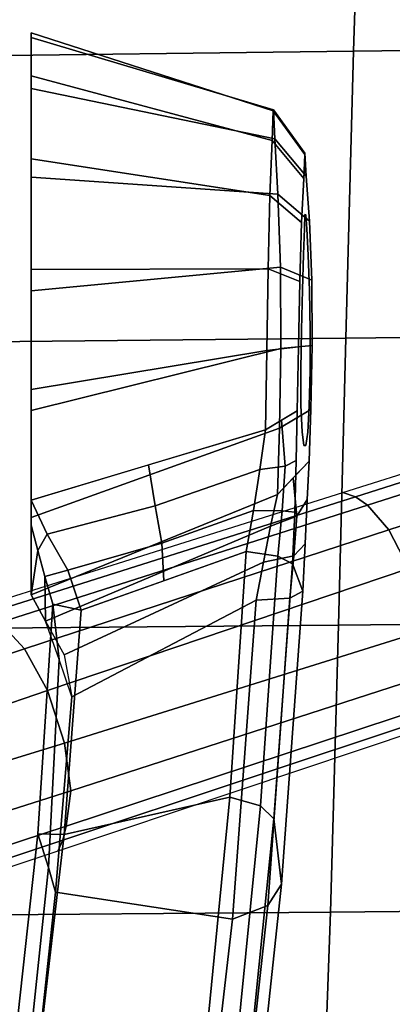
# Model space of a CAD drawing. Units: millimetres. Extents: x 10177 to 53433, y -2122 to 81661.
# Drawn here: x 11503 to 11550, y -1760 to -1636 of the extents above; entities that cross this region are included whole.
import ezdxf

# ---------------------------------------------------------------- set-up
doc = ezdxf.new("R2010")
doc.units = ezdxf.units.MM
doc.header["$LTSCALE"] = 200
for name, color, linetype in [('72_HWAP_INSERT', 7, 'Continuous'), ('72_HWAP_SS_D3_A_2DFURN_2D3-ZODY-SEAT', 7, 'Continuous'), ('72_HWAP_SS_D3_A_2DFURN_2D3-ZODY_2DARM', 7, 'Continuous'), ('72_HWAP_SS_D3_A_2DFURN_2D3-ZODY_2DBASE', 7, 'Continuous'), ('72_HWAP_SS_D3_A_2DFURN_2D3-ZODY_2DBASE_2DACCESSORY', 7, 'Continuous')]:
    doc.layers.add(name, color=color, linetype=linetype)

# ---------------------------------------------------------------- blocks, each defined once
blk = doc.blocks.new('72HCSS3SZT-20-702MA1-ARM')
for points, invisible_edges in [([(0.07958, 0.15623, 0.31165), (0.07261, 0.15622, 0.308), (0.06777, 0.156, 0.31208), (0.07625, 0.15605, 0.31554)], 5), ([(0.07958, 0.15623, 0.31165), (0.08398, 0.15634, 0.30903), (0.07912, 0.15646, 0.30288), (0.07261, 0.15622, 0.308)], 10), ([(0.08398, 0.15634, 0.30903), (0.07958, 0.15623, 0.31165), (0.07455, 0.15556, 0.32549), (0.07631, 0.15535, 0.33031)], 10), ([(0.07625, 0.15605, 0.31554), (0.07455, 0.15582, 0.32037), (0.07455, 0.15556, 0.32549), (0.07958, 0.15623, 0.31165)], 4), ([(0.08902, 0.15637, 0.30808), (0.08398, 0.15634, 0.30903), (0.07631, 0.15535, 0.33031), (0.07961, 0.1552, 0.33424)], 10), ([(0.08398, 0.15634, 0.30903), (0.08902, 0.15637, 0.30808), (0.08714, 0.15662, 0.30076), (0.07912, 0.15646, 0.30288)], 10), ([(0.09409, 0.15629, 0.30897), (0.08902, 0.15637, 0.30808), (0.07961, 0.1552, 0.33424), (0.08407, 0.15517, 0.33678)], 10), ([(0.09854, 0.15612, 0.31151), (0.09409, 0.15629, 0.30897), (0.08407, 0.15517, 0.33678), (0.08914, 0.15525, 0.33764)], 10), ([(0.08902, 0.15637, 0.30808), (0.09409, 0.15629, 0.30897), (0.09538, 0.15657, 0.30159), (0.08714, 0.15662, 0.30076)], 10), ([(0.09409, 0.15629, 0.30897), (0.09854, 0.15612, 0.31151), (0.1028, 0.15626, 0.30523), (0.09538, 0.15657, 0.30159)], 10), ([(0.09854, 0.15612, 0.31151), (0.10186, 0.15594, 0.31542), (0.10848, 0.15587, 0.31127), (0.1028, 0.15626, 0.30523)], 10), ([(0.07455, 0.15582, 0.32037), (0.06221, 0.15574, 0.31508), (0.05625, 0.15545, 0.31724), (0.07455, 0.15556, 0.32549)], 5), ([(0.07455, 0.15556, 0.32549), (0.05625, 0.15545, 0.31724), (0.05966, 0.15413, 0.34173), (0.07455, 0.15556, 0.32549)], 5), ([(0.07631, 0.15535, 0.33031), (0.07455, 0.15556, 0.32549), (0.05966, 0.15413, 0.34173), (0.06617, 0.15442, 0.34102)], 10), ([(0.07625, 0.15605, 0.31554), (0.06777, 0.156, 0.31208), (0.06221, 0.15574, 0.31508), (0.07455, 0.15582, 0.32037)], 5), ([(0.07961, 0.1552, 0.33424), (0.07631, 0.15535, 0.33031), (0.06617, 0.15442, 0.34102), (0.07269, 0.15462, 0.34159)], 10), ([(0.08407, 0.15517, 0.33678), (0.07961, 0.1552, 0.33424), (0.07269, 0.15462, 0.34159), (0.07893, 0.15474, 0.3436)], 10), ([(0.08914, 0.15525, 0.33764), (0.08407, 0.15517, 0.33678), (0.07893, 0.15474, 0.3436), (0.08697, 0.15489, 0.34568)], 10), ([(0.09418, 0.15538, 0.33671), (0.08914, 0.15525, 0.33764), (0.08697, 0.15489, 0.34568), (0.0952, 0.15507, 0.34487)], 10), ([(0.10186, 0.15594, 0.31542), (0.09854, 0.15612, 0.31151), (0.08914, 0.15525, 0.33764), (0.09418, 0.15538, 0.33671)], 10), ([(0.10361, 0.15581, 0.32024), (0.10186, 0.15594, 0.31542), (0.09418, 0.15538, 0.33671), (0.09863, 0.15552, 0.33416)], 10), ([(0.09863, 0.15552, 0.33416), (0.09418, 0.15538, 0.33671), (0.0952, 0.15507, 0.34487), (0.10265, 0.15527, 0.34122)], 10), ([(0.10366, 0.1557, 0.32538), (0.10361, 0.15581, 0.32024), (0.09863, 0.15552, 0.33416), (0.1019, 0.15564, 0.33021)], 2), ([(0.1019, 0.15564, 0.33021), (0.09863, 0.15552, 0.33416), (0.10265, 0.15527, 0.34122), (0.10817, 0.15556, 0.33503)], 10), ([(0.10186, 0.15594, 0.31542), (0.10361, 0.15581, 0.32024), (0.11136, 0.1557, 0.31906), (0.10848, 0.15587, 0.31127)], 10), ([(0.10366, 0.1557, 0.32538), (0.1019, 0.15564, 0.33021), (0.10817, 0.15556, 0.33503), (0.11121, 0.15568, 0.32733)], 10), ([(0.10361, 0.15581, 0.32024), (0.10366, 0.1557, 0.32538), (0.11121, 0.15568, 0.32733), (0.11136, 0.1557, 0.31906)], 10)]:
    blk.add_3dface(points, dxfattribs=dict(invisible_edges=invisible_edges))
for points in [[(0.04765, 0.12478, 0.3137), (0.05247, 0.12306, 0.30886), (0.05806, 0.12299, 0.34859), (0.05459, 0.12397, 0.34766)], [(0.05247, 0.12306, 0.30886), (0.05577, 0.12128, 0.30471), (0.06136, 0.12211, 0.35001), (0.05806, 0.12299, 0.34859)], [(0.05577, 0.12128, 0.30471), (0.0655, 0.12128, 0.29315), (0.06454, 0.12128, 0.35178), (0.06136, 0.12211, 0.35001)]]:
    blk.add_3dface(points)
mesh = blk.add_polymesh((4, 3))
for k, corner in enumerate([(0.05508, 0.14956, 0.31086), (0.05534, 0.1538, 0.31291), (0.05625, 0.15545, 0.31724), (0.05988, 0.15048, 0.30923), (0.06069, 0.1543, 0.31121), (0.06221, 0.15574, 0.31508), (0.0644, 0.15139, 0.30698), (0.06566, 0.15469, 0.30894), (0.06777, 0.156, 0.31208), (0.06842, 0.15226, 0.30388), (0.07052, 0.15424, 0.30594), (0.07261, 0.15622, 0.308)]):
    mesh.set_mesh_vertex(divmod(k, 3), corner)
mesh = blk.add_polymesh((2, 13))
for k, corner in enumerate([(0.07261, 0.15622, 0.308), (0.07912, 0.15646, 0.30288), (0.08714, 0.15662, 0.30076), (0.09538, 0.15657, 0.30159), (0.1028, 0.15626, 0.30523), (0.10848, 0.15587, 0.31127), (0.11136, 0.1557, 0.31906), (0.11121, 0.15568, 0.32733), (0.10817, 0.15556, 0.33503), (0.10265, 0.15527, 0.34122), (0.0952, 0.15507, 0.34487), (0.08697, 0.15489, 0.34568), (0.07893, 0.15474, 0.3436), (0.06842, 0.15226, 0.30388), (0.07677, 0.15251, 0.29779), (0.08676, 0.15268, 0.29511), (0.09702, 0.15263, 0.29622), (0.10623, 0.1523, 0.30083), (0.11316, 0.15191, 0.30843), (0.11683, 0.15173, 0.31805), (0.11671, 0.1517, 0.32835), (0.11296, 0.15159, 0.33796), (0.10605, 0.15129, 0.34563), (0.09683, 0.15108, 0.35029), (0.08654, 0.15089, 0.35129), (0.07655, 0.15074, 0.34864)]):
    mesh.set_mesh_vertex(divmod(k, 13), corner)
mesh = blk.add_polymesh((4, 3))
for k, corner in enumerate([(-0.06482, 0.13538, 0.33678), (-0.06047, 0.14076, 0.33893), (-0.05419, 0.14317, 0.34093), (-0.02506, 0.14196, 0.32826), (-0.02211, 0.14681, 0.33042), (-0.01755, 0.1488, 0.33306), (0.01496, 0.14659, 0.31972), (0.01665, 0.15102, 0.3217), (0.01933, 0.15277, 0.32533), (0.05508, 0.14956, 0.31086), (0.05534, 0.1538, 0.31291), (0.05625, 0.15545, 0.31724)]):
    mesh.set_mesh_vertex(divmod(k, 3), corner)
mesh = blk.add_polymesh((2, 4))
for k, corner in enumerate([(0.05625, 0.15545, 0.31724), (0.01933, 0.15277, 0.32533), (-0.01755, 0.1488, 0.33306), (-0.05419, 0.14317, 0.34093), (0.05966, 0.15413, 0.34173), (0.02759, 0.15181, 0.34875), (-0.00444, 0.14854, 0.35555), (-0.03641, 0.14404, 0.36192)]):
    mesh.set_mesh_vertex(divmod(k, 4), corner)
mesh = blk.add_polymesh((4, 3))
for k, corner in enumerate([(-0.03641, 0.14404, 0.36192), (-0.03337, 0.14266, 0.36492), (-0.03145, 0.13901, 0.36663), (-0.00444, 0.14854, 0.35555), (-0.00207, 0.147, 0.35877), (-0.00062, 0.14322, 0.36048), (0.02759, 0.15181, 0.34875), (0.02921, 0.15013, 0.35236), (0.03028, 0.14626, 0.35407), (0.05966, 0.15413, 0.34173), (0.06062, 0.15231, 0.34565), (0.06123, 0.14832, 0.34745)]):
    mesh.set_mesh_vertex(divmod(k, 3), corner)
mesh = blk.add_polymesh((4, 3))
for k, corner in enumerate([(0.05966, 0.15413, 0.34173), (0.06062, 0.15231, 0.34565), (0.06123, 0.14832, 0.34745), (0.06617, 0.15442, 0.34102), (0.06633, 0.15284, 0.34482), (0.06637, 0.14922, 0.34679), (0.07269, 0.15462, 0.34159), (0.07196, 0.15321, 0.34509), (0.07154, 0.15002, 0.34727), (0.07893, 0.15474, 0.3436), (0.07774, 0.15274, 0.34612), (0.07655, 0.15074, 0.34864)]):
    mesh.set_mesh_vertex(divmod(k, 3), corner)
mesh = blk.add_polymesh((2, 13))
for k, corner in enumerate([(0.06842, 0.15226, 0.30388), (0.07677, 0.15251, 0.29779), (0.08676, 0.15268, 0.29511), (0.09702, 0.15263, 0.29622), (0.10623, 0.1523, 0.30083), (0.11316, 0.15191, 0.30843), (0.11683, 0.15173, 0.31805), (0.11671, 0.1517, 0.32835), (0.11296, 0.15159, 0.33796), (0.10605, 0.15129, 0.34563), (0.09683, 0.15108, 0.35029), (0.08654, 0.15089, 0.35129), (0.07655, 0.15074, 0.34864), (0.05577, 0.12128, 0.30471), (0.0655, 0.12128, 0.29315), (0.07898, 0.12128, 0.28634), (0.09404, 0.12128, 0.28533), (0.10834, 0.12128, 0.29017), (0.1195, 0.12128, 0.30033), (0.12592, 0.12128, 0.31398), (0.1265, 0.12128, 0.32907), (0.12111, 0.12128, 0.34318), (0.11064, 0.12128, 0.35407), (0.09672, 0.12128, 0.35989), (0.08163, 0.12128, 0.36004), (0.06769, 0.12128, 0.35419)]):
    mesh.set_mesh_vertex(divmod(k, 13), corner)
mesh = blk.add_polymesh((2, 4))
for k, corner in enumerate([(0.05577, 0.12128, 0.30471), (0.05247, 0.12306, 0.30886), (0.04821, 0.12543, 0.31159), (0.04294, 0.12639, 0.31312), (0.06842, 0.15226, 0.30388), (0.0644, 0.15139, 0.30698), (0.05988, 0.15048, 0.30923), (0.05508, 0.14956, 0.31086)]):
    mesh.set_mesh_vertex(divmod(k, 4), corner)
mesh = blk.add_polymesh((4, 3))
for k, corner in enumerate([(0.06769, 0.12128, 0.35419), (0.07212, 0.13601, 0.35141), (0.07655, 0.15074, 0.34864), (0.06339, 0.12326, 0.35168), (0.06698, 0.13684, 0.34976), (0.07154, 0.15002, 0.34727), (0.05888, 0.12586, 0.3504), (0.06229, 0.13768, 0.34874), (0.06637, 0.14922, 0.34679), (0.05382, 0.12757, 0.35059), (0.05753, 0.13794, 0.34902), (0.06123, 0.14832, 0.34745)]):
    mesh.set_mesh_vertex(divmod(k, 3), corner)
mesh = blk.add_polymesh((2, 4))
for k, corner in enumerate([(0.04294, 0.12639, 0.31312), (0.01832, 0.12432, 0.31856), (-0.00627, 0.12168, 0.32388), (-0.03079, 0.1183, 0.32914), (0.05508, 0.14956, 0.31086), (0.01496, 0.14659, 0.31972), (-0.02506, 0.14196, 0.32826), (-0.06482, 0.13538, 0.33678)]):
    mesh.set_mesh_vertex(divmod(k, 4), corner)
mesh = blk.add_polymesh((2, 4))
for k, corner in enumerate([(0.06123, 0.14832, 0.34745), (0.03028, 0.14626, 0.35407), (-0.00062, 0.14322, 0.36048), (-0.03145, 0.13901, 0.36663), (0.05382, 0.12757, 0.35059), (0.02562, 0.12542, 0.35688), (-0.00256, 0.12215, 0.36281), (-0.03071, 0.11804, 0.36839)]):
    mesh.set_mesh_vertex(divmod(k, 4), corner)
mesh = blk.add_polymesh((2, 4))
for k, corner in enumerate([(-0.03177, 0.1149, 0.36566), (-0.00306, 0.11896, 0.35982), (0.02568, 0.12211, 0.35358), (0.05459, 0.12397, 0.34766), (-0.03071, 0.11804, 0.36839), (-0.00256, 0.12215, 0.36281), (0.02562, 0.12542, 0.35688), (0.05382, 0.12757, 0.35059)]):
    mesh.set_mesh_vertex(divmod(k, 4), corner)
mesh = blk.add_polymesh((2, 4))
for k, corner in enumerate([(0.05459, 0.12397, 0.34766), (0.05806, 0.12299, 0.34859), (0.06136, 0.12211, 0.35001), (0.06454, 0.12128, 0.35178), (0.05382, 0.12757, 0.35059), (0.05888, 0.12586, 0.3504), (0.06339, 0.12326, 0.35168), (0.06769, 0.12128, 0.35419)]):
    mesh.set_mesh_vertex(divmod(k, 4), corner)
mesh = blk.add_polymesh((2, 4))
for k, corner in enumerate([(-0.03079, 0.1183, 0.32914), (-0.00627, 0.12168, 0.32388), (0.01832, 0.12432, 0.31856), (0.04294, 0.12639, 0.31312), (-0.03109, 0.1171, 0.3316), (-0.00486, 0.12066, 0.32596), (0.02145, 0.12345, 0.32026), (0.04765, 0.12478, 0.3137)]):
    mesh.set_mesh_vertex(divmod(k, 4), corner)
mesh = blk.add_polymesh((2, 4))
for k, corner in enumerate([(-0.03109, 0.1171, 0.3316), (-0.00486, 0.12066, 0.32596), (0.02145, 0.12345, 0.32026), (0.04765, 0.12478, 0.3137), (-0.03177, 0.1149, 0.36566), (-0.00306, 0.11896, 0.35982), (0.02568, 0.12211, 0.35358), (0.05459, 0.12397, 0.34766)]):
    mesh.set_mesh_vertex(divmod(k, 4), corner)
blk = doc.blocks.new('72HCSS3SZT-20-702MA1-BASE')
for points in [[(0.03711, 0.12547, 0.15687), (0.04372, 0.12331, 0.15684), (0.05907, 0.16879, 0.14367), (0.05143, 0.17127, 0.14367)], [(0.02294, 0.07942, 0.16936), (0.0281, 0.07773, 0.16931), (0.04372, 0.12331, 0.15684), (0.03711, 0.12547, 0.15687)]]:
    blk.add_3dface(points)
mesh = blk.add_polymesh((4, 7))
for k, corner in enumerate([(0.00892, 0.03313, 0.18112), (0.02294, 0.07942, 0.16936), (0.03711, 0.12547, 0.15687), (0.05143, 0.17127, 0.14367), (0.06589, 0.21682, 0.12978), (0.08049, 0.26211, 0.11519), (0.09522, 0.30715, 0.09997), (0.0019, 0.0338, 0.17954), (0.01639, 0.08011, 0.16808), (0.03109, 0.12623, 0.15575), (0.04595, 0.17212, 0.1426), (0.06088, 0.21777, 0.12869), (0.07582, 0.26314, 0.11405), (0.09069, 0.30822, 0.09876), (-0.00371, 0.03304, 0.17508), (0.01145, 0.07941, 0.16422), (0.02667, 0.12567, 0.1523), (0.04189, 0.17175, 0.1394), (0.05707, 0.2176, 0.12559), (0.07215, 0.26313, 0.11096), (0.08707, 0.30831, 0.09561), (-0.00601, 0.03278, 0.16828), (0.00948, 0.0791, 0.15787), (0.02487, 0.12523, 0.14649), (0.04015, 0.17114, 0.13414), (0.05532, 0.21681, 0.12081), (0.07036, 0.26223, 0.1065), (0.08529, 0.30738, 0.09124)]):
    mesh.set_mesh_vertex(divmod(k, 7), corner)
mesh = blk.add_polymesh((2, 7))
for k, corner in enumerate([(0.08454, 0.3068, 0.0753), (0.06929, 0.26125, 0.08484), (0.05403, 0.2157, 0.09437), (0.03877, 0.17015, 0.10391), (0.02352, 0.1246, 0.11344), (0.00826, 0.07905, 0.12298), (-0.00699, 0.0335, 0.13251), (0.08529, 0.30738, 0.09124), (0.07036, 0.26223, 0.1065), (0.05532, 0.21681, 0.12081), (0.04015, 0.17114, 0.13414), (0.02487, 0.12523, 0.14649), (0.00948, 0.0791, 0.15787), (-0.00601, 0.03278, 0.16828)]):
    mesh.set_mesh_vertex(divmod(k, 7), corner)
mesh = blk.add_polymesh((4, 7))
for k, corner in enumerate([(0.02413, 0.02299, 0.16828), (0.03883, 0.06957, 0.15787), (0.05349, 0.11593, 0.1465), (0.06811, 0.16205, 0.13414), (0.08269, 0.20792, 0.12081), (0.09721, 0.25351, 0.1065), (0.11167, 0.2988, 0.09124), (0.02244, 0.02456, 0.17508), (0.03742, 0.07098, 0.16421), (0.0523, 0.11735, 0.1523), (0.06707, 0.16358, 0.1394), (0.08174, 0.20958, 0.1256), (0.09631, 0.25529, 0.11098), (0.11079, 0.30061, 0.09561), (0.01828, 0.02847, 0.17947), (0.03377, 0.07445, 0.16797), (0.04899, 0.1204, 0.15567), (0.06396, 0.16626, 0.14255), (0.07872, 0.21197, 0.12866), (0.09331, 0.25746, 0.11404), (0.10777, 0.30266, 0.09872), (0.01225, 0.03205, 0.18112), (0.0281, 0.07773, 0.16931), (0.04372, 0.12331, 0.15684), (0.05907, 0.16879, 0.14367), (0.07415, 0.21415, 0.12981), (0.08897, 0.25938, 0.11525), (0.1035, 0.30446, 0.09997)]):
    mesh.set_mesh_vertex(divmod(k, 7), corner)
mesh = blk.add_polymesh((2, 7))
for k, corner in enumerate([(0.11167, 0.2988, 0.09124), (0.09721, 0.25351, 0.1065), (0.08269, 0.20792, 0.12081), (0.06811, 0.16205, 0.13414), (0.05349, 0.11593, 0.1465), (0.03883, 0.06957, 0.15787), (0.02413, 0.02299, 0.16828), (0.11194, 0.2979, 0.0753), (0.09751, 0.25209, 0.08484), (0.08308, 0.20627, 0.09437), (0.06864, 0.16045, 0.10391), (0.05421, 0.11463, 0.11344), (0.03978, 0.06881, 0.12298), (0.02535, 0.02299, 0.13251)]):
    mesh.set_mesh_vertex(divmod(k, 7), corner)
blk = doc.blocks.new('72HCSS3SZT-20-702MA1-BASEACC')
mesh = blk.add_polymesh((4, 4))
for k, corner in enumerate([(0.12863, 0.11836, 0.32386), (0.12533, 0.11595, 0.33945), (0.11726, 0.11114, 0.35175), (0.10855, 0.10717, 0.36139), (0.14398, 0.12468, 0.34399), (0.13889, 0.12152, 0.35529), (0.13076, 0.11616, 0.36337), (0.12147, 0.11232, 0.37002), (0.15883, 0.1284, 0.36555), (0.15122, 0.12558, 0.3705), (0.14292, 0.12139, 0.37486), (0.13444, 0.11848, 0.37794), (0.17386, 0.12846, 0.38738), (0.16471, 0.12701, 0.38711), (0.15619, 0.12565, 0.3864), (0.14767, 0.12429, 0.3857)]):
    mesh.set_mesh_vertex(divmod(k, 4), corner)
mesh = blk.add_polymesh((2, 4))
for k, corner in enumerate([(0.10663, 0.09985, 0.36757), (0.12029, 0.10523, 0.37577), (0.13365, 0.11153, 0.38389), (0.14672, 0.1155, 0.39184), (0.10855, 0.10717, 0.36139), (0.12147, 0.11232, 0.37002), (0.13444, 0.11848, 0.37794), (0.14767, 0.12429, 0.3857)]):
    mesh.set_mesh_vertex(divmod(k, 4), corner)
blk = doc.blocks.new('72HCSS3SZT-20-702MA1-SEAT')
mesh = blk.add_polymesh((9, 9))
for k, corner in enumerate([(0.23232, 0.22115, 0.44404), (0.19693, 0.21927, 0.4513), (0.16098, 0.21731, 0.45502), (0.12485, 0.21557, 0.45672), (0.08868, 0.21396, 0.45741), (0.0525, 0.21239, 0.4578), (0.01633, 0.21077, 0.45845), (-0.01981, 0.20901, 0.45995), (-0.05583, 0.20698, 0.46298), (0.23159, 0.16604, 0.43786), (0.19621, 0.16444, 0.44493), (0.16028, 0.16297, 0.44812), (0.1242, 0.16183, 0.44907), (0.08807, 0.16086, 0.4489), (0.05194, 0.15994, 0.44844), (0.01581, 0.15891, 0.44833), (-0.0203, 0.15761, 0.44931), (-0.05631, 0.15588, 0.45214), (0.23081, 0.11082, 0.43289), (0.19546, 0.10966, 0.43983), (0.15958, 0.10867, 0.4427), (0.12356, 0.10798, 0.4432), (0.08752, 0.10745, 0.44251), (0.05147, 0.10695, 0.44153), (0.01541, 0.10634, 0.44097), (-0.02065, 0.10549, 0.44162), (-0.05664, 0.10423, 0.44432), (0.23034, 0.05545, 0.42986), (0.195, 0.05484, 0.43673), (0.15915, 0.05435, 0.4394), (0.12318, 0.05402, 0.43962), (0.08719, 0.05379, 0.4386), (0.05119, 0.05358, 0.43729), (0.01517, 0.0533, 0.43645), (-0.02086, 0.05288, 0.4369), (-0.05684, 0.05222, 0.43953), (0.23018, 0, 0.42883), (0.19485, 0, 0.43567), (0.15901, 0, 0.43827), (0.12305, 0, 0.43839), (0.08707, 0, 0.43725), (0.05109, 0, 0.43582), (0.01508, 0, 0.43488), (-0.02093, 0, 0.43526), (-0.05691, 0, 0.43786), (0.23035, -0.05544, 0.42989), (0.19501, -0.05483, 0.43675), (0.15916, -0.05434, 0.43942), (0.12318, -0.05401, 0.43964), (0.08719, -0.05378, 0.43862), (0.05119, -0.05357, 0.43732), (0.01517, -0.05329, 0.43648), (-0.02086, -0.05287, 0.43693), (-0.05684, -0.0522, 0.43956), (0.23081, -0.11081, 0.43289), (0.19546, -0.10965, 0.43983), (0.15958, -0.10866, 0.4427), (0.12356, -0.10797, 0.44319), (0.08752, -0.10744, 0.44249), (0.05147, -0.10694, 0.4415), (0.01541, -0.10634, 0.44094), (-0.02065, -0.10548, 0.44159), (-0.05664, -0.10422, 0.44429), (0.23158, -0.16604, 0.43783), (0.19621, -0.16444, 0.4449), (0.16028, -0.16296, 0.4481), (0.12419, -0.16182, 0.44906), (0.08807, -0.16085, 0.4489), (0.05194, -0.15993, 0.44845), (0.01581, -0.1589, 0.44835), (-0.0203, -0.1576, 0.44933), (-0.05631, -0.15586, 0.45216), (0.23232, -0.22114, 0.44404), (0.19693, -0.21926, 0.4513), (0.16098, -0.2173, 0.45502), (0.12485, -0.21556, 0.45672), (0.08868, -0.21395, 0.45741), (0.0525, -0.21238, 0.4578), (0.01633, -0.21076, 0.45845), (-0.01981, -0.209, 0.45995), (-0.05583, -0.20697, 0.46298)]):
    mesh.set_mesh_vertex(divmod(k, 9), corner)
blk = doc.blocks.new('XCAD03E9E71031B53093A311BF9CFF90AABB4F')
at = {"layer": '72_HWAP_SS_D3_A_2DFURN_2D3-ZODY-SEAT', "color": 0}
blk.add_blockref('72HCSS3SZT-20-702MA1-SEAT', (0, 0), dxfattribs=at)
at = {"layer": '72_HWAP_SS_D3_A_2DFURN_2D3-ZODY_2DARM', "color": 0}
blk.add_blockref('72HCSS3SZT-20-702MA1-ARM', (0, 0), dxfattribs=at)
at = {"layer": '72_HWAP_SS_D3_A_2DFURN_2D3-ZODY_2DBASE', "color": 0}
blk.add_blockref('72HCSS3SZT-20-702MA1-BASE', (0, 0), dxfattribs=at)
at = {"layer": '72_HWAP_SS_D3_A_2DFURN_2D3-ZODY_2DBASE_2DACCESSORY', "color": 0}
blk.add_blockref('72HCSS3SZT-20-702MA1-BASEACC', (0, 0), dxfattribs=at)

msp = doc.modelspace()

# ---------------------------------------------------------------- block references
at = {"layer": '72_HWAP_INSERT', "xscale": -1000.000000001863, "yscale": 1000.000000001863, "zscale": 1000.000000001559, "rotation": 270}
msp.add_blockref('XCAD03E9E71031B53093A311BF9CFF90AABB4F', (11383.2, -1764.34, 0), dxfattribs=at)

doc.saveas('drawing.dxf')
